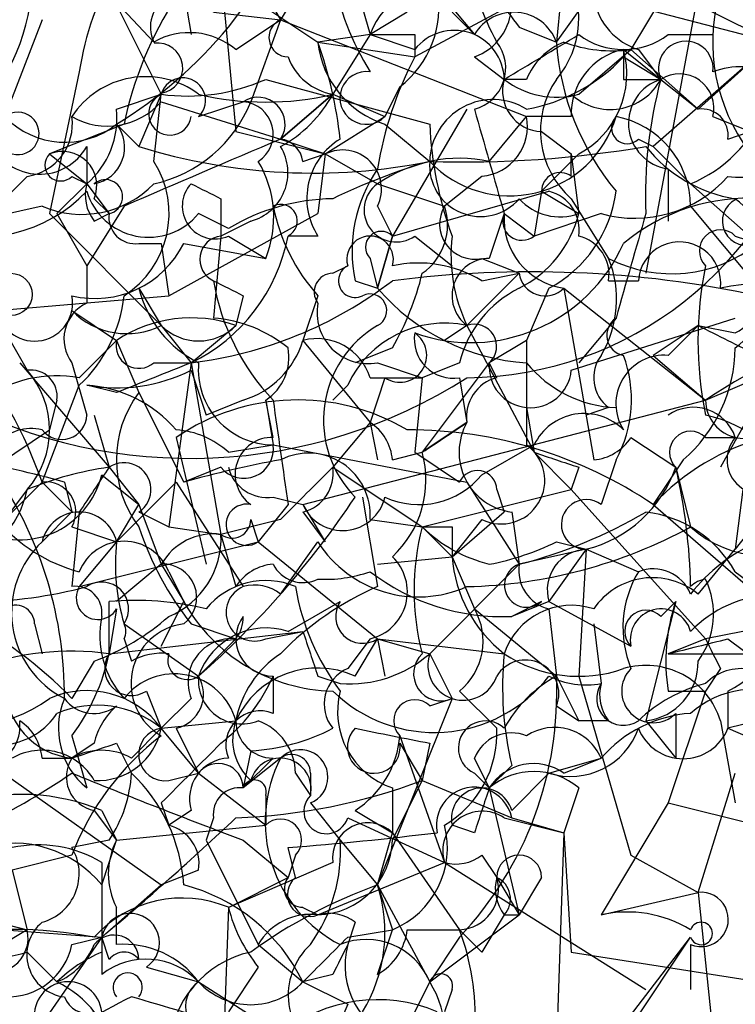
# Model space of a CAD drawing. Extents: x 4 to 1067, y 903 to 1812.
# Drawn here: x 95 to 104, y 1729 to 1740 of the extents above; entities that cross this region are included whole.
import ezdxf

# ---------------------------------------------------------------- set-up
doc = ezdxf.new("R2010")
doc.units = 0
doc.header["$MEASUREMENT"] = 0
doc.layers.add('MAIN', color=5, linetype='CONTINUOUS')

msp = doc.modelspace()

# ---------------------------------------------------------------- linework, layer by layer
at = {"layer": 'MAIN'}
for p, q in [((95.5887, 1741.4808), (96.9433, 1740.0414)), ((97.79, 1741.3114), (98.3827, 1740.2954)), ((97.79, 1740.2108), (98.552, 1741.2268)), ((103.2087, 1741.0574), (102.5313, 1737.4168)), ((101.6, 1740.8881), (101.5153, 1740.0414)), ((97.7053, 1740.8034), (97.8747, 1739.0254)), ((102.87, 1740.8034), (102.362, 1739.9568)), ((98.6367, 1740.7188), (98.3827, 1740.2954)), ((99.2293, 1740.7188), (99.3987, 1740.1261)), ((97.282, 1740.6341), (97.3667, 1740.1261)), ((100.1607, 1740.6341), (100.584, 1740.1261)), ((101.5153, 1740.0414), (101.9387, 1740.6341)), ((96.52, 1740.4648), (97.028, 1739.4488)), ((98.044, 1740.5494), (98.806, 1740.0414)), ((101.0073, 1740.4648), (99.9067, 1739.8721)), ((102.0233, 1740.5494), (103.9707, 1740.0414)), ((102.9547, 1740.5494), (103.9707, 1740.0414)), ((97.6207, 1740.3801), (98.3827, 1740.2954)), ((99.822, 1740.3801), (99.3987, 1740.1261)), ((100.33, 1740.3801), (100.584, 1740.1261)), ((95.6733, 1740.2954), (95.25, 1739.1948)), ((97.8747, 1739.9568), (98.3827, 1740.2954)), ((98.3827, 1740.2954), (98.044, 1739.3641)), ((98.3827, 1740.2954), (101.1767, 1739.1948)), ((99.3987, 1740.1261), (98.806, 1740.0414)), ((99.3987, 1740.1261), (98.9753, 1739.4488)), ((99.3987, 1740.1261), (99.9067, 1739.9568)), ((99.9067, 1740.1261), (99.9067, 1739.8721)), ((101.092, 1740.2108), (101.5153, 1740.0414)), ((102.7853, 1740.1261), (103.2933, 1740.1261)), ((98.806, 1740.0414), (99.9067, 1739.8721)), ((103.9707, 1740.0414), (102.616, 1738.8561)), ((103.9707, 1740.0414), (103.124, 1739.2794)), ((101.7693, 1739.4488), (102.362, 1739.9568)), ((102.2773, 1739.9568), (102.7007, 1739.6181)), ((102.362, 1739.9568), (103.124, 1739.2794)), ((102.4467, 1739.9568), (102.7007, 1739.6181)), ((100.584, 1739.8721), (100.9227, 1739.6181)), ((102.2773, 1739.8721), (102.7007, 1739.6181)), ((96.0967, 1739.7028), (95.758, 1738.0941)), ((98.2133, 1739.6181), (100.076, 1739.1101)), ((101.1767, 1739.6181), (100.9227, 1739.6181)), ((102.2773, 1739.6181), (102.7007, 1739.6181)), ((102.7007, 1739.6181), (103.124, 1739.2794)), ((96.52, 1739.2794), (97.028, 1739.4488)), ((97.028, 1739.4488), (96.774, 1738.8561)), ((96.9433, 1738.6868), (97.028, 1739.4488)), ((98.3827, 1738.9408), (98.9753, 1739.4488)), ((98.9753, 1739.4488), (98.3827, 1738.9408)), ((98.9753, 1739.4488), (99.568, 1739.1948)), ((99.7373, 1739.5334), (99.568, 1739.1948)), ((97.028, 1739.3641), (98.3827, 1738.9408)), ((97.4513, 1739.1948), (97.9593, 1739.3641)), ((100.4993, 1739.2794), (99.6527, 1737.8401)), ((96.6047, 1739.1101), (95.758, 1738.7714)), ((96.52, 1739.1101), (96.774, 1738.8561)), ((98.8907, 1738.7714), (99.568, 1739.1948)), ((99.568, 1739.1101), (100.076, 1738.6868)), ((100.7533, 1738.6868), (101.1767, 1739.1948)), ((101.6847, 1739.1948), (101.1767, 1739.1948)), ((103.2933, 1739.1948), (103.7167, 1739.0254)), ((97.8747, 1739.0254), (98.8907, 1738.7714)), ((101.346, 1739.0254), (101.6847, 1738.7714)), ((103.4627, 1738.9408), (103.7167, 1739.0254)), ((98.3827, 1738.9408), (98.8907, 1738.7714)), ((102.4467, 1738.9408), (102.616, 1738.8561)), ((95.758, 1738.7714), (96.1813, 1738.4328)), ((96.1813, 1738.8561), (96.1813, 1738.4328)), ((98.6367, 1738.6868), (98.8907, 1738.7714)), ((98.8907, 1738.7714), (98.806, 1738.0941)), ((98.8907, 1738.7714), (99.4833, 1738.4328)), ((101.7693, 1738.7714), (101.346, 1738.3481)), ((101.6847, 1738.5174), (101.6847, 1738.7714)), ((101.6847, 1738.7714), (101.7693, 1738.0941)), ((102.616, 1738.8561), (103.0393, 1738.4328)), ((102.7853, 1738.6021), (102.7853, 1738.0094)), ((95.504, 1738.5174), (95.1653, 1738.1788)), ((96.1813, 1738.4328), (95.8427, 1738.0941)), ((96.012, 1738.5174), (96.1813, 1738.4328)), ((96.1813, 1738.4328), (96.4353, 1738.0941)), ((99.4833, 1738.4328), (100.2453, 1738.1788)), ((100.6687, 1738.5174), (100.2453, 1738.1788)), ((103.0393, 1738.4328), (103.8013, 1737.7554)), ((99.6527, 1737.8401), (101.4307, 1738.3481)), ((101.346, 1738.3481), (101.2613, 1737.8401)), ((101.346, 1738.3481), (101.7693, 1738.0941)), ((96.266, 1738.2634), (96.4353, 1738.0941)), ((97.7053, 1738.2634), (97.7053, 1737.8401)), ((101.6847, 1738.2634), (102.108, 1737.5861)), ((95.6733, 1738.1788), (94.9113, 1738.0094)), ((95.758, 1738.0941), (97.028, 1736.8241)), ((95.8427, 1738.0941), (96.1813, 1737.5014)), ((96.6047, 1738.1788), (96.1813, 1737.5014)), ((96.266, 1738.0094), (96.4353, 1738.0941)), ((97.1127, 1737.1628), (98.806, 1738.0941)), ((97.79, 1737.9248), (97.4513, 1738.0941)), ((99.4833, 1738.1788), (99.6527, 1737.8401)), ((100.9227, 1738.0941), (100.7533, 1737.5861)), ((100.9227, 1738.0941), (101.2613, 1737.8401)), ((102.0233, 1738.0941), (101.2613, 1737.8401)), ((103.0393, 1738.1788), (103.886, 1737.1628)), ((98.044, 1738.0094), (97.7053, 1737.8401)), ((97.7053, 1737.8401), (97.6207, 1736.9088)), ((97.79, 1737.8401), (98.2133, 1737.5861)), ((98.806, 1737.8401), (98.4673, 1737.8401)), ((99.6527, 1737.8401), (99.4833, 1737.2474)), ((99.4833, 1737.2474), (99.6527, 1737.8401)), ((99.9067, 1737.8401), (100.33, 1737.5014)), ((103.5473, 1737.8401), (103.8013, 1737.7554)), ((96.774, 1737.7554), (97.028, 1737.7554)), ((97.028, 1737.7554), (97.1127, 1737.1628)), ((97.282, 1737.7554), (98.2133, 1737.5861)), ((99.3987, 1737.5861), (99.4833, 1737.2474)), ((100.6687, 1737.5861), (101.092, 1737.4168)), ((94.8267, 1737.5014), (95.504, 1736.3161)), ((96.1813, 1737.5014), (96.1813, 1737.0781)), ((98.9753, 1737.4168), (99.1447, 1737.5014)), ((99.2293, 1737.3321), (99.4833, 1737.2474)), ((101.092, 1737.4168), (100.4993, 1736.8241)), ((100.6687, 1737.3321), (101.092, 1737.4168)), ((102.108, 1737.3321), (102.4467, 1737.3321)), ((96.774, 1737.2474), (97.028, 1736.8241)), ((101.4307, 1737.2474), (101.1767, 1736.6548)), ((101.6, 1737.2474), (103.2087, 1735.9774)), ((101.6, 1737.2474), (101.9387, 1735.3001)), ((95.1653, 1736.9934), (97.1127, 1737.1628)), ((97.9593, 1737.1628), (97.8747, 1736.8241)), ((98.806, 1737.1628), (98.6367, 1736.6548)), ((96.012, 1736.9934), (96.52, 1736.6548)), ((101.6847, 1736.3161), (103.5473, 1736.9088)), ((102.1927, 1736.9088), (101.7693, 1736.4008)), ((97.028, 1736.8241), (97.3667, 1736.4008)), ((97.3667, 1736.4008), (97.8747, 1736.8241)), ((100.4993, 1736.8241), (100.2453, 1736.6548)), ((100.4993, 1736.8241), (101.2613, 1735.3848)), ((103.124, 1736.8241), (102.616, 1736.4854)), ((102.7853, 1736.4854), (103.124, 1736.8241)), ((103.124, 1736.8241), (103.5473, 1736.7394)), ((103.124, 1736.8241), (103.5473, 1736.7394)), ((96.0967, 1736.2314), (96.52, 1736.6548)), ((96.52, 1736.6548), (96.774, 1736.0621)), ((98.6367, 1736.6548), (99.3987, 1735.7234)), ((101.1767, 1736.6548), (100.7533, 1736.4008)), ((99.6527, 1736.5701), (99.2293, 1736.4008)), ((102.616, 1736.4854), (103.2087, 1735.9774)), ((95.4193, 1736.4008), (96.4353, 1735.2154)), ((96.012, 1736.4008), (96.1813, 1735.8081)), ((96.9433, 1736.4008), (97.3667, 1736.4008)), ((97.3667, 1736.4008), (97.1127, 1734.5381)), ((97.3667, 1736.4008), (97.7053, 1734.4534)), ((97.3667, 1736.3161), (97.536, 1735.8081)), ((99.4833, 1736.4008), (99.9913, 1736.2314)), ((100.4147, 1736.4008), (99.9913, 1736.2314)), ((100.7533, 1736.4008), (99.9913, 1735.3848)), ((100.838, 1736.2314), (100.7533, 1736.4008)), ((99.3987, 1736.2314), (99.9913, 1736.2314)), ((99.568, 1736.2314), (99.3987, 1735.7234)), ((99.9913, 1736.2314), (99.9067, 1735.3848)), ((100.4147, 1736.2314), (100.4993, 1735.7234)), ((103.2087, 1735.9774), (103.8013, 1736.2314)), ((95.6733, 1735.0461), (96.0967, 1736.1468)), ((96.52, 1736.0621), (96.1813, 1736.1468)), ((99.1447, 1736.1468), (98.9753, 1735.9774)), ((95.8427, 1735.9774), (95.758, 1735.6388)), ((96.774, 1736.0621), (97.282, 1735.0461)), ((97.9593, 1735.9774), (97.536, 1735.8081)), ((98.2133, 1735.9774), (98.298, 1735.4694)), ((98.298, 1735.5541), (98.2133, 1735.9774)), ((98.6367, 1734.7921), (103.2087, 1735.9774)), ((103.8013, 1735.9774), (103.378, 1735.2154)), ((101.1767, 1735.8928), (101.2613, 1735.3848)), ((102.108, 1735.8928), (101.854, 1735.8081)), ((96.266, 1735.8081), (96.4353, 1735.2154)), ((94.742, 1734.9614), (95.758, 1735.6388)), ((99.3987, 1735.7234), (98.9753, 1735.2154)), ((99.3987, 1735.7234), (99.4833, 1735.3001)), ((100.4993, 1735.7234), (99.9913, 1735.3848)), ((97.1973, 1735.5541), (97.536, 1734.1148)), ((102.362, 1735.5541), (102.87, 1735.2154)), ((103.2087, 1735.5541), (103.5473, 1735.5541)), ((97.79, 1735.3848), (98.298, 1735.4694)), ((98.298, 1735.4694), (100.4993, 1735.0461)), ((100.6687, 1735.1308), (101.2613, 1735.4694)), ((99.6527, 1735.3001), (99.9913, 1735.3848)), ((99.9067, 1735.3848), (100.4147, 1735.0461)), ((101.2613, 1735.3848), (101.6847, 1734.9614)), ((102.1927, 1735.3001), (102.0233, 1734.7921)), ((102.9547, 1735.3001), (102.616, 1734.7921)), ((96.4353, 1735.2154), (96.774, 1734.7921)), ((97.7053, 1735.2154), (97.282, 1735.0461)), ((98.9753, 1735.2154), (99.9913, 1734.5381)), ((101.7693, 1735.2154), (101.6847, 1734.9614)), ((102.87, 1735.2154), (103.0393, 1734.5381)), ((96.3507, 1735.1308), (96.774, 1734.7921)), ((95.6733, 1735.0461), (95.25, 1734.6228)), ((95.6733, 1735.0461), (96.012, 1734.7074)), ((95.9273, 1735.0461), (96.012, 1734.7074)), ((96.52, 1734.3688), (97.1973, 1735.0461)), ((97.1973, 1735.0461), (97.9593, 1733.8608)), ((100.4993, 1735.0461), (101.092, 1734.1148)), ((104.14, 1735.0461), (103.5473, 1734.2841)), ((95.504, 1734.9614), (95.25, 1734.6228)), ((98.298, 1734.8768), (98.6367, 1734.7921)), ((99.314, 1734.8768), (99.4833, 1733.8608)), ((99.9913, 1734.5381), (101.6847, 1734.9614)), ((100.838, 1734.9614), (100.9227, 1734.7074)), ((101.6847, 1734.9614), (103.2087, 1733.2681)), ((103.632, 1734.9614), (103.5473, 1734.2841)), ((96.52, 1734.3688), (96.774, 1734.7921)), ((96.774, 1734.7921), (97.028, 1734.1148)), ((98.4673, 1734.7921), (98.1287, 1734.3688)), ((98.6367, 1734.7921), (98.8907, 1734.3688)), ((102.616, 1734.7921), (104.5633, 1733.0988)), ((96.012, 1734.7074), (95.6733, 1734.3688)), ((96.0967, 1734.7074), (96.012, 1733.8608)), ((96.774, 1734.7074), (97.1127, 1734.5381)), ((98.6367, 1734.7074), (98.8907, 1734.3688)), ((100.33, 1734.1994), (100.9227, 1734.7074)), ((101.0073, 1734.7074), (101.092, 1734.1148)), ((96.012, 1734.5381), (96.52, 1734.3688)), ((97.1127, 1734.5381), (97.7053, 1734.4534)), ((98.3827, 1734.6228), (97.7053, 1734.4534)), ((98.044, 1734.6228), (98.1287, 1734.3688)), ((99.3987, 1734.6228), (99.9913, 1734.5381)), ((99.9913, 1734.5381), (100.33, 1734.1994)), ((100.6687, 1734.6228), (100.33, 1734.1994)), ((100.33, 1734.5381), (100.33, 1734.1994)), ((97.7053, 1734.4534), (97.8747, 1733.8608)), ((96.52, 1734.3688), (96.0967, 1733.8608)), ((96.0967, 1733.8608), (98.1287, 1734.3688)), ((98.1287, 1734.3688), (99.4833, 1733.2681)), ((98.3827, 1733.7761), (98.806, 1734.3688)), ((101.5153, 1734.3688), (101.854, 1734.2841)), ((99.4833, 1734.1148), (100.33, 1734.1994)), ((100.33, 1734.1994), (100.584, 1733.6068)), ((101.854, 1734.2841), (101.092, 1734.1148)), ((101.854, 1734.2841), (101.4307, 1733.6914)), ((101.854, 1734.2841), (101.7693, 1732.8448)), ((101.854, 1734.2841), (102.4467, 1734.0301)), ((101.854, 1734.2841), (102.4467, 1734.0301)), ((103.124, 1733.7761), (103.5473, 1734.2841)), ((97.028, 1734.1148), (96.52, 1733.6914)), ((97.028, 1734.1148), (97.282, 1733.6914)), ((101.092, 1734.1148), (100.076, 1733.0988)), ((97.1127, 1734.0301), (97.282, 1733.6914)), ((103.5473, 1734.0301), (103.886, 1733.7761)), ((96.4353, 1733.0988), (96.4353, 1733.6914)), ((97.028, 1733.1834), (97.282, 1733.6914)), ((98.4673, 1733.3528), (99.06, 1733.6914)), ((101.4307, 1733.6914), (101.0073, 1733.5221)), ((101.346, 1733.6914), (101.0073, 1733.5221)), ((101.4307, 1733.6914), (102.362, 1733.1834)), ((102.87, 1733.6914), (102.5313, 1732.3368)), ((102.7007, 1733.5221), (102.87, 1733.6914)), ((96.52, 1733.6068), (96.4353, 1733.0988)), ((100.584, 1733.6068), (101.5153, 1732.8448)), ((101.4307, 1733.6068), (101.5153, 1732.8448)), ((95.5887, 1733.4374), (95.6733, 1733.0988)), ((96.6047, 1733.4374), (97.4513, 1732.8448)), ((97.3667, 1733.4374), (97.8747, 1733.2681)), ((101.9387, 1733.4374), (102.0233, 1732.7601)), ((96.4353, 1733.0988), (98.6367, 1733.3528)), ((98.2133, 1733.2681), (98.6367, 1733.3528)), ((103.632, 1733.3528), (103.2087, 1733.2681)), ((96.6047, 1733.2681), (96.6893, 1733.0141)), ((97.8747, 1733.2681), (97.4513, 1732.8448)), ((99.3987, 1733.2681), (99.1447, 1732.9294)), ((99.2293, 1732.8448), (99.4833, 1733.2681)), ((99.4833, 1733.2681), (99.568, 1732.8448)), ((99.4833, 1733.2681), (100.076, 1733.0988)), ((99.4833, 1733.2681), (100.9227, 1733.0988)), ((103.2087, 1733.2681), (102.7853, 1733.0988)), ((103.4627, 1733.2681), (103.8013, 1733.0141)), ((100.076, 1733.0988), (100.33, 1732.5908)), ((102.7853, 1733.0988), (104.5633, 1733.0988)), ((96.266, 1733.0141), (96.012, 1732.5908)), ((98.298, 1732.8448), (98.298, 1732.4214)), ((98.806, 1732.8448), (99.06, 1732.7601)), ((101.5153, 1732.8448), (101.7693, 1732.3368)), ((101.7693, 1732.8448), (102.362, 1730.8128)), ((103.378, 1732.9294), (103.2087, 1732.6754)), ((105.4947, 1732.7601), (103.4627, 1732.2521)), ((96.8587, 1732.6754), (97.028, 1732.2521)), ((100.4147, 1732.6754), (100.838, 1732.2521)), ((102.7853, 1732.6754), (103.2087, 1732.6754)), ((103.2087, 1732.6754), (102.7853, 1731.4054)), ((103.4627, 1732.6754), (103.4627, 1732.2521)), ((97.3667, 1732.5908), (97.028, 1732.2521)), ((100.33, 1732.5908), (99.4833, 1730.4741)), ((100.076, 1732.5061), (100.33, 1732.5908)), ((101.5153, 1732.5061), (101.7693, 1732.3368)), ((102.87, 1732.4214), (102.87, 1731.9134)), ((97.028, 1732.2521), (97.8747, 1732.3368)), ((102.108, 1732.3368), (101.7693, 1732.3368)), ((102.5313, 1732.3368), (102.87, 1731.9134)), ((103.378, 1732.3368), (103.5473, 1731.4054)), ((96.6893, 1731.9134), (97.028, 1732.2521)), ((97.4513, 1731.7441), (97.028, 1732.2521)), ((97.1973, 1732.2521), (97.4513, 1731.7441)), ((103.4627, 1732.2521), (104.0553, 1731.9981)), ((96.012, 1732.1674), (96.1813, 1731.5748)), ((96.266, 1732.0828), (96.012, 1731.9134)), ((96.52, 1732.0828), (96.6893, 1731.7441)), ((99.7373, 1732.1674), (100.2453, 1730.7281)), ((99.7373, 1732.0828), (99.9913, 1731.6594)), ((100.076, 1732.0828), (99.9913, 1731.6594)), ((98.044, 1731.9981), (97.9593, 1731.5748)), ((94.996, 1731.9134), (97.028, 1730.4741)), ((95.6733, 1731.9134), (96.012, 1731.9134)), ((98.298, 1731.9134), (97.9593, 1731.5748)), ((98.3827, 1731.9134), (97.9593, 1731.5748)), ((100.7533, 1731.5748), (100.584, 1731.9134)), ((101.4307, 1731.7441), (102.0233, 1731.9134)), ((101.6, 1731.7441), (102.0233, 1731.9134)), ((97.1127, 1731.6594), (97.4513, 1731.7441)), ((97.4513, 1731.7441), (98.2133, 1731.1514)), ((98.552, 1731.7441), (98.7213, 1731.4901)), ((98.7213, 1731.7441), (98.7213, 1731.4901)), ((100.584, 1731.7441), (100.7533, 1731.5748)), ((101.0073, 1731.8288), (100.7533, 1731.5748)), ((101.0073, 1731.3208), (101.4307, 1731.7441)), ((103.124, 1730.3894), (103.5473, 1731.7441)), ((99.6527, 1730.9821), (99.9913, 1731.6594)), ((99.9913, 1731.6594), (101.0073, 1731.2361)), ((99.6527, 1731.5748), (99.6527, 1731.0668)), ((100.7533, 1731.5748), (101.092, 1730.1354)), ((101.7693, 1731.5748), (101.6, 1731.0668)), ((97.028, 1731.4054), (97.1127, 1731.1514)), ((98.2133, 1731.4901), (98.2133, 1731.1514)), ((98.7213, 1731.4054), (99.06, 1730.9821)), ((102.7853, 1731.4054), (102.0233, 1730.1354)), ((102.7853, 1731.4054), (104.14, 1731.0668)), ((96.266, 1731.3208), (96.52, 1730.9821)), ((96.3507, 1731.3208), (96.52, 1730.9821)), ((97.3667, 1731.3208), (97.1127, 1731.1514)), ((99.2293, 1731.3208), (99.6527, 1731.0668)), ((97.6207, 1731.2361), (97.536, 1730.9821)), ((99.1447, 1731.2361), (100.2453, 1730.7281)), ((100.9227, 1731.2361), (101.6, 1731.0668)), ((101.0073, 1731.2361), (101.6, 1731.0668)), ((96.52, 1730.9821), (98.2133, 1731.1514)), ((99.4833, 1730.4741), (99.6527, 1731.0668)), ((99.6527, 1731.0668), (100.4147, 1729.9661)), ((100.584, 1731.0668), (100.33, 1731.1514)), ((101.6, 1731.0668), (101.4307, 1726.0714)), ((101.6, 1731.0668), (101.6847, 1729.7121)), ((96.4353, 1730.9821), (96.012, 1730.8974)), ((96.3507, 1730.4741), (96.52, 1730.9821)), ((97.536, 1730.9821), (98.1287, 1729.7968)), ((97.9593, 1730.9821), (98.4673, 1730.5588)), ((99.06, 1730.9821), (99.4833, 1730.4741)), ((98.552, 1730.5588), (98.4673, 1730.8974)), ((96.012, 1730.8128), (95.3347, 1730.6434)), ((96.3507, 1730.7281), (96.3507, 1729.8814)), ((98.9753, 1730.7281), (97.79, 1730.2201)), ((98.552, 1730.8128), (98.4673, 1730.5588)), ((98.806, 1730.1354), (100.2453, 1730.7281)), ((100.2453, 1730.7281), (102.5313, 1729.2888)), ((100.6687, 1730.8128), (100.838, 1730.5588)), ((100.6687, 1730.8128), (100.838, 1730.5588)), ((102.362, 1730.8128), (103.124, 1730.3894)), ((102.362, 1730.8128), (103.124, 1730.3894)), ((95.3347, 1730.6434), (95.504, 1729.9661)), ((97.4513, 1730.6434), (97.028, 1730.4741)), ((97.79, 1730.2201), (98.4673, 1730.5588)), ((100.838, 1730.5588), (101.092, 1730.1354)), ((101.346, 1730.5588), (101.092, 1730.1354)), ((97.028, 1730.4741), (96.3507, 1729.8814)), ((99.4833, 1730.4741), (100.076, 1729.3734)), ((99.4833, 1730.4741), (99.6527, 1729.9661)), ((102.0233, 1730.1354), (103.124, 1730.3894)), ((103.124, 1730.3894), (103.2933, 1728.7808)), ((96.52, 1729.7968), (96.52, 1730.2201)), ((97.79, 1730.2201), (97.7053, 1727.8494)), ((98.6367, 1730.2201), (98.806, 1730.1354)), ((94.8267, 1730.1354), (95.504, 1729.9661)), ((99.2293, 1730.0508), (99.1447, 1729.7968)), ((100.076, 1729.3734), (101.092, 1730.1354)), ((100.9227, 1730.1354), (100.6687, 1729.7121)), ((100.9227, 1730.1354), (101.092, 1730.1354)), ((95.504, 1729.9661), (94.234, 1729.2041)), ((95.25, 1729.9661), (96.3507, 1729.8814)), ((99.1447, 1729.8814), (99.6527, 1729.9661)), ((99.4833, 1729.4581), (99.6527, 1729.9661)), ((99.822, 1729.9661), (100.4147, 1729.9661)), ((100.4147, 1729.9661), (100.6687, 1729.7121)), ((100.4147, 1729.9661), (100.6687, 1729.7121)), ((96.3507, 1729.8814), (95.5887, 1728.7808)), ((96.012, 1729.7968), (96.3507, 1729.8814)), ((96.3507, 1729.8814), (96.3507, 1729.4581)), ((96.4353, 1729.6274), (96.3507, 1729.8814)), ((100.4147, 1729.8814), (100.076, 1729.3734)), ((102.1927, 1728.7808), (103.0393, 1729.8814)), ((102.362, 1728.8654), (103.0393, 1729.8814)), ((95.504, 1729.7121), (95.8427, 1729.3734)), ((96.3507, 1729.7121), (96.3507, 1729.4581)), ((98.1287, 1729.7968), (98.6367, 1729.3734)), ((101.6847, 1729.7121), (104.902, 1729.2041)), ((103.0393, 1729.7968), (103.0393, 1729.2888)), ((96.8587, 1729.5428), (97.4513, 1729.3734)), ((98.1287, 1729.5428), (97.79, 1729.0348)), ((98.9753, 1729.4581), (98.6367, 1729.3734)), ((97.4513, 1729.3734), (98.3827, 1728.7808)), ((98.6367, 1729.3734), (99.1447, 1729.1194)), ((98.6367, 1729.3734), (99.1447, 1729.1194)), ((100.076, 1729.3734), (99.7373, 1728.6961)), ((100.33, 1729.2888), (100.2453, 1729.0348)), ((99.1447, 1729.1194), (98.8907, 1728.5268))]:
    msp.add_line(p, q, dxfattribs=at)
msp.add_circle((95.3205, 1737.1769), 0.2403, dxfattribs=at)
for centre, radius, start, end in [((99.2712, 1739.2373), 3.2085, 126.41167, 171.65776), ((105.3438, 1740.036), 2.0525, 135.25661, 239.73191), ((93.4291, 1740.7612), 2.1265, 324.73294, 12.64746), ((102.6692, 1740.6617), 0.7392, 130.13804, 252.48182), ((103.7278, 1741.6196), 3.2927, 191.3287, 208.64018), ((270.1469, 1867.5372), 211.6402, 216.756611, 216.985816), ((100.6998, 1740.3103), 1.0697, 319.67526, 32.69468), ((102.1237, 1741.3829), 3.2013, 190.42923, 211.65593), ((100.1677, 1739.8581), 0.8144, 72.34378, 160.78632), ((97.282, 1740.2107), 0.3787, 26.57182, 206.55828), ((99.0521, 1740.4288), 1.1274, 307.42483, 10.49166), ((100.7381, 1738.2499), 4.222, 146.99912, 168.244), ((100.3647, 1740.4763), 0.6427, 289.94884, 358.97474), ((101.0296, 1739.8633), 0.5173, 20.13734, 149.46932), ((98.472, 1740.0931), 0.2211, 113.8178, 268.78168), ((93.8512, 1743.4724), 5.1139, 301.45777, 320.37288), ((97.3479, 1739.3266), 0.8214, 50.1069, 119.51127), ((99.6527, 1867.1259), 127.0001, 269.885408, 270.114592), ((100.3542, 1739.6059), 0.5687, 1.22938, 141.8988), ((-25.6539, 1951.522), 246.8297, 300.851148, 301.080331), ((102.2773, 1740.8036), 0.8468, 233.13687, 306.86313), ((96.9856, 1739.7451), 0.2862, 278.13577, 98.11594), ((99.9011, 1740.16), 1.1015, 186.18108, 252.39742), ((94.0955, 1738.3747), 4.9967, 6.50532, 19.48513), ((100.4569, 1739.7451), 0.4827, 285.26553, 37.86457), ((101.8961, 1739.322), 0.778, 112.37172, 157.62828), ((104.4639, 1740.2388), 2.9552, 183.83007, 219.77628), ((102.1502, 1741.5232), 1.5807, 249.62978, 277.70052), ((102.9854, 1739.7413), 0.3102, 352.87269, 203.39988), ((102.4256, 1739.23), 0.7418, 101.53261, 182.72006), ((101.2824, 1739.6816), 1.0323, 298.14399, 15.46201), ((186.9272, 1739.7874), 84.6501, 179.885341, 180.114592), ((99.0917, 1740.105), 0.6664, 200.45542, 259.94122), ((103.6298, 1737.9253), 4.2014, 152.39504, 170.72982), ((100.8203, 1741.2594), 2.0118, 280.20397, 316.40376), ((99.3564, 1739.4065), 0.2993, 81.87531, 314.98646), ((102.9124, 1739.288), 0.3922, 346.2508, 122.6729), ((103.5947, 1738.9442), 0.8163, 11.72563, 111.66846), ((96.8508, 1738.6469), 1.0019, 53.17242, 146.84763), ((97.2743, 1739.3795), 0.2559, 313.78045, 164.2853), ((97.3245, 1741.6066), 2.1781, 262.17607, 294.08321), ((101.3648, 1739.4863), 0.4613, 163.39949, 267.66421), ((101.5153, 1740.3798), 0.9651, 232.11721, 285.26033), ((102.3582, 1739.0356), 1.0246, 145.35295, 228.9056), ((102.1269, 1739.9286), 0.6525, 227.33528, 331.58088), ((102.8564, 1739.1195), 0.5223, 107.34225, 262.17554), ((107.5665, 1738.3058), 5.0397, 164.90652, 182.40753), ((95.6461, 1739.154), 0.6125, 141.72298, 330.89906), ((97.1266, 1739.2274), 0.2423, 114.00569, 352.26785), ((98.2133, 1742.6663), 3.3065, 256.67613, 283.32387), ((97.6628, 1740.1685), 1.4969, 298.7464, 331.26215), ((96.4158, 1739.9047), 0.8167, 240.36824, 318.55406), ((96.6143, 1739.9377), 1.5405, 282.33193, 338.13919), ((98.1287, 1739.1101), 0.3053, 326.31514, 123.70048), ((97.9311, 1738.9972), 0.368, 302.48075, 85.60488), ((100.7956, 1738.6686), 0.7198, 58.03848, 178.55119), ((95.3981, 1739.0043), 0.2413, 254.77195, 127.86249), ((95.5345, 1739.1826), 0.9902, 310.78204, 5.60984), ((100.462, 1740.2914), 4.0601, 270.52637, 345.56673), ((397.0946, 1823.3663), 308.2031, 195.832709, 196.06188), ((102.4469, 1739.872), 1.5564, 292.37293, 337.61886), ((103.1664, 1738.9831), 0.2993, 351.87531, 98.14364), ((103.5916, 1739.3099), 0.803, 260.76175, 357.82318), ((95.9316, 1739.8507), 0.9459, 223.8992, 308.46682), ((95.4193, 1739.1101), 0.5987, 278.13281, 8.13281), ((96.1898, 1738.8477), 0.4218, 280.40689, 38.47311), ((100.9873, 1739.5535), 1.2576, 223.56307, 343.42818), ((104.293, 1739.2931), 4.221, 182.48484, 200.13503), ((100.6148, 1739.087), 0.5721, 275.40568, 10.86019), ((102.3197, 1739.0678), 0.1796, 135, 315), ((102.0041, 1738.1769), 1.0352, 0.10516, 79.50308), ((287.9858, 1294.0783), 483.5824, 113.083997, 113.31319), ((98.3402, 1738.6443), 0.2995, 8.15715, 81.84285), ((99.4684, 1738.2669), 0.788, 121.2169, 212.79464), ((95.885, 1738.6444), 0.1796, 135, 315), ((95.9062, 1738.4116), 0.3891, 337.61346, 112.38654), ((98.755, 1745.2086), 6.6542, 252.68013, 281.45043), ((97.8958, 1738.5598), 0.57, 285.06998, 31.32235), ((99.0855, 1738.3736), 0.4429, 333.90932, 116.09068), ((100.4575, 1751.0435), 12.3626, 268.23162, 279.65692), ((103.7967, 1739.8581), 1.6141, 218.37375, 261.11134), ((96.012, 1738.0941), 1.1039, 302.47358, 32.47358), ((97.0701, 1738.0518), 1.2344, 337.83572, 30.95739), ((102.0673, 1731.8676), 7.104, 106.27853, 115.80109), ((100.4148, 1737.0775), 1.6445, 78.12157, 124.50081), ((100.6529, 1738.6404), 0.5788, 175.40161, 319.35146), ((100.8383, 1737.6707), 1.6442, 145.49614, 191.88399), ((101.5577, 1738.3481), 0.2117, 53.12469, 180), ((96.1249, 1739.2228), 1.1375, 246.60828, 316.01158), ((96.6473, 1738.3058), 0.483, 164.75529, 217.85938), ((96.393, 1738.2846), 0.1952, 282.51925, 130.59493), ((97.6376, 1738.1788), 0.3714, 136.84409, 294.22564), ((139.886, 1822.9979), 94.6528, 243.306768, 243.535951), ((99.6951, 1738.1365), 0.3642, 125.55779, 305.52305), ((102.4043, 1739.4576), 1.4157, 254.38815, 318.38461), ((94.9652, 1739.5103), 1.6821, 250.48571, 316.29829), ((96.884, 1738.5598), 0.734, 196.7658, 320.61722), ((100.7485, 1738.5338), 1.4561, 297.93777, 352.67292), ((101.3207, 1737.9079), 0.4537, 351.40554, 75.96988), ((99.0114, 1735.8929), 2.3708, 90.87248, 121.01059), ((101.5576, 1738.6866), 0.6292, 222.26879, 289.66179), ((103.7097, 1736.0209), 2.2495, 44.09222, 129.55087), ((103.6744, 1738.0095), 0.2749, 116.57437, 296.54642), ((102.9125, 1737.4168), 1.0582, 306.86015, 53.1366), ((96.7317, 1738.0518), 0.2994, 171.87802, 278.12198), ((98.3826, 1738.0095), 0.1893, 296.56505, 116.55151), ((100.4155, 1738.6026), 2.1595, 191.31774, 221.81465), ((99.6104, 1737.9671), 0.6693, 304.68974, 18.44036), ((100.5859, 1737.9745), 0.3972, 149.04367, 282.0343), ((101.1237, 1738.0094), 0.2181, 157.14978, 309.10278), ((101.7128, 1738.0319), 0.7925, 175.49872, 261.81776), ((100.513, 1738.4048), 1.2941, 296.57693, 346.10872), ((398.6636, 1652.8581), 308.155, 163.942551, 164.171752), ((99.5257, 1737.7131), 0.1796, 45, 225), ((103.378, 1737.6707), 0.2394, 45.01692, 225), ((96.478, 1738.2208), 2.0254, 296.0261, 349.16608), ((97.7323, 1737.5746), 0.2669, 95.80673, 245.28782), ((99.3987, 1737.5755), 0.2646, 343.73633, 196.26367), ((102.1924, 1737.6283), 1.8744, 173.51196, 205.4071), ((101.6594, 1737.3999), 0.4537, 351.40554, 75.98213), ((102.9138, 1737.3056), 0.4679, 352.85372, 176.75292), ((96.2765, 1738.2531), 1.1219, 256.36383, 333.66562), ((100.5416, 1738.5316), 1.9013, 250.49294, 335.90595), ((102.8248, 1738.9692), 1.5578, 242.60428, 308.81662), ((99.9491, 1736.147), 1.3865, 58.73362, 102.34413), ((100.7533, 1737.1628), 0.4233, 90, 233.13281), ((100.9652, 1737.1204), 1.234, 329.03067, 22.17128), ((99.2293, 1737.3321), 0.1893, 116.55151, 296.57859), ((101.2308, 1725.0874), 12.346, 77.98278, 97.34381), ((107.3579, 1736.6547), 4.2347, 168.46638, 191.53229), ((96.81, 1741.0385), 4.671, 276.84492, 307.48715), ((140.11, 1821.8873), 94.6305, 243.320303, 243.549513), ((100.1605, 1737.7552), 2.5748, 189.45793, 223.66712), ((98.9753, 1737.2051), 0.2116, 90, 216.87531), ((96.8603, 1738.1778), 3.2222, 330.06919, 346.33897), ((101.3883, 1737.4591), 0.2993, 188.12469, 315), ((103.3417, 1737.1507), 0.4598, 296.55948, 35.35951), ((98.0298, 1737.5579), 1.2936, 193.888, 243.43693), ((101.3339, 1738.8322), 2.4365, 220.57579, 266.30074), ((101.6705, 1736.0903), 1.2937, 116.56307, 166.112), ((107.4413, 1729.6041), 7.6507, 92.53207, 123.58871), ((103.8264, 1735.1851), 2.1105, 50.95012, 102.26673), ((95.5886, 1737.0782), 0.4317, 191.32815, 11.29952), ((94.9961, 1737.3321), 1.6175, 312.87798, 353.99192), ((99.3986, 1736.9935), 0.1893, 296.56505, 116.55151), ((96.3719, 1736.6706), 0.4499, 115.06691, 216.85716), ((96.6364, 1737.6075), 0.8758, 224.52351, 296.5592), ((99.3774, 1736.9722), 0.5811, 169.50026, 280.49974), ((97.3667, 1735.3844), 1.5267, 70.56455, 123.68278), ((97.5026, 1735.3863), 1.5271, 50.82279, 85.56446), ((102.3197, 1736.714), 0.2325, 123.10237, 259.49237), ((97.4514, 1737.2473), 0.5986, 224.98646, 315.00677), ((100.1144, 1735.7516), 1.2444, 120.47418, 224.66467), ((100.2454, 1735.6387), 1.2123, 77.91052, 155.22123), ((100.584, 1736.5871), 0.2517, 312.26297, 109.66607), ((188.1326, 1905.9695), 189.3056, 243.316946, 243.546143), ((96.7739, 1736.5983), 0.2601, 167.45447, 310.6204), ((97.6631, 1736.951), 1.0177, 286.92142, 343.07858), ((98.796, 1736.0441), 0.6311, 17.26358, 104.61973), ((99.7373, 1736.4854), 0.3053, 236.31514, 56.29952), ((100.3442, 1736.6689), 0.4431, 170.84589, 279.15411), ((397.5265, 1736.0621), 296.3504, 179.885409, 180.114592), ((90.8022, 1733.3373), 5.1621, 19.33106, 38.77421), ((97.8961, 1736.4641), 0.581, 303.09374, 10.51303), ((101.84, 1736.5935), 1.7075, 310.75598, 359.21476), ((102.3619, 1736.2314), 0.4233, 143.12469, 233.13552), ((102.743, 1735.9351), 0.552, 85.60448, 212.46642), ((100.9393, 1735.9852), 1.4284, 331.33928, 20.49783), ((95.5463, 1736.0197), 0.2994, 351.87802, 98.12198), ((94.7278, 1735.6388), 1.0302, 318.88837, 41.10744), ((96.5199, 1738.0103), 1.894, 259.70165, 296.55693), ((181.6062, 1524.5868), 227.9506, 111.687966, 111.917182), ((98.3016, 1736.3232), 0.8538, 174.78552, 269.75842), ((101.219, 1736.3585), 0.4676, 174.81001, 354.79781), ((102.2487, 1737.2747), 1.3831, 219.1871, 267.67942), ((97.3585, 1741.1606), 5.8448, 242.47394, 302.50457), ((95.8426, 1734.8206), 1.4335, 79.78989, 126.1984), ((100.9481, 1735.7911), 0.4539, 104.03931, 188.5782), ((96.0825, 1734.6793), 1.4708, 40.71833, 86.14835), ((97.7756, 1735.3001), 1.2585, 142.73675, 217.26325), ((98.5762, 1733.5341), 2.4458, 59.37814, 124.31837), ((394.7284, 1777.7127), 299.354, 188.014163, 188.24333), ((103.6501, 1735.9834), 0.4414, 180.77878, 336.60544), ((103.0701, 1735.3926), 0.5037, 18.69749, 124.42827), ((95.8971, 1735.8141), 0.2843, 218.0712, 358.79056), ((101.8295, 1735.1931), 0.6318, 44.86534, 154.06762), ((102.8795, 1734.303), 1.5407, 21.86633, 77.66239), ((95.5464, 1735.173), 0.4828, 74.76049, 142.12606), ((97.138, 1734.6819), 0.9587, 47.15144, 86.45386), ((99.1018, 1735.2574), 0.5525, 4.43211, 57.49779), ((99.8389, 1730.6615), 4.9773, 56.08613, 90.19454), ((15.5953, 1862.554), 152.626, 303.570291, 303.799474), ((101.0921, 1735.3848), 0.6827, 150.26553, 262.86457), ((98.2864, 1735.1346), 0.4196, 88.41606, 234.71154), ((101.8964, 1735.8503), 0.5518, 274.39632, 327.53677), ((104.5932, 1732.9362), 2.7118, 105.11706, 136.81254), ((103.0394, 1735.3847), 0.2395, 45.01692, 224.98308), ((103.8437, 1735.3002), 0.3903, 139.41622, 319.38438), ((97.967, 1735.4233), 0.3342, 218.46437, 7.92886), ((100.8885, 1735.0666), 0.4953, 243.65225, 54.4166), ((92.71, 1723.6167), 11.8736, 74.27844, 79.73102), ((100.4974, 1723.6244), 11.8657, 100.26611, 105.7228), ((98.6988, 1734.6736), 0.7017, 355.84865, 116.77319), ((98.8414, 1735.0722), 1.1916, 312.9086, 15.20831), ((143.8653, 1862.2999), 133.8751, 251.443666, 251.672849), ((96.9858, 1731.3625), 3.892, 98.13135, 112.37877), ((223.2659, 1650.3115), 152.6259, 146.200557, 146.42974), ((96.6047, 1734.9614), 0.3053, 303.68486, 123.70048), ((98.2302, 1735.3254), 0.4537, 194.03012, 278.59446), ((246.8289, 1586.7692), 209.516, 134.885409, 135.114591), ((98.5265, 1735.1477), 0.4539, 284.05155, 8.5782), ((101.5023, 1735.6876), 1.4469, 284.06794, 340.95271), ((96.6274, 1733.7473), 6.4129, 1.01411, 13.23402), ((95.4198, 1735.3474), 0.9558, 237.858, 346.90159), ((91.4195, 1732.6228), 4.5079, 359.59328, 33.80428), ((99.9551, 1735.7111), 0.9197, 245.10956, 320.88197), ((100.617, 1734.9568), 0.2211, 1.19241, 156.1822), ((95.7156, 1734.7074), 0.3413, 330.26553, 97.11877), ((94.4457, 1735.1731), 1.0793, 281.30681, 348.68799), ((90.6254, 1740.6114), 10.3399, 311.31155, 326.31608), ((99.0882, 1734.9896), 0.4928, 203.62605, 346.77013), ((97.9972, 1734.5626), 0.2342, 78.47418, 304.15825), ((101.854, 1734.5663), 0.2822, 53.13822, 270), ((96.0966, 1734.2734), 0.4339, 12.69777, 167.29933), ((99.7359, 1739.4527), 5.5075, 284.2545, 300.50183), ((102.3623, 1733.3532), 1.3647, 29.73603, 82.88644), ((96.5434, 1735.7602), 1.7869, 219.53419, 255.5228), ((100.1274, 1735.6339), 3.5279, 198.09599, 218.50686), ((97.8323, 1734.6227), 0.2116, 233.12469, 0.02706), ((102.7445, 1733.8184), 2.8457, 165.35041, 194.64764), ((100.1607, 1819.1879), 84.65, 269.885341, 270.114592), ((101.1577, 1735.7402), 1.675, 225.86354, 256.02847), ((100.3679, 1739.4551), 5.5958, 271.34553, 298.51518), ((103.8958, 1735.4858), 1.2774, 227.89377, 306.07684), ((97.6207, 1733.7759), 0.6828, 82.88227, 150.23951), ((96.7537, 1734.4047), 0.9528, 292.13417, 2.92967), ((96.426, 1733.5692), 1.0981, 133.26944, 242.99162), ((96.6047, 1733.8291), 0.5463, 21.58718, 158.41282), ((98.889, 1734.1147), 2.3826, 173.87784, 196.51521), ((99.9479, 1735.0989), 1.3554, 212.59375, 294.00627), ((100.2052, 1737.029), 2.9653, 280.6517, 296.21941), ((104.6076, 1732.546), 1.9932, 113.86179, 141.89105), ((99.274, 1733.8024), 0.5487, 283.13707, 46.35145), ((101.8707, 1734.3192), 1.5454, 184.44619, 232.16014), ((101.8728, 1733.8232), 0.4613, 92.33579, 196.60051), ((97.0507, 1733.737), 0.3785, 307.6692, 93.43847), ((98.3407, 1733.5639), 0.5525, 94.43211, 147.49779), ((98.6367, 1734.2841), 0.3787, 206.55828, 296.55828), ((101.1767, 1733.8777), 0.2518, 109.65842, 312.26297), ((101.5406, 1734.047), 0.4537, 171.40554, 255.98213), ((98.8906, 1735.4695), 1.5264, 266.82288, 289.44274), ((100.9016, 1735.9881), 2.4683, 232.49128, 272.45436), ((102.6083, 1733.1526), 0.8091, 50.40568, 145.85035), ((103.5047, 1733.3951), 1.2339, 149.02828, 202.17303), ((102.616, 1733.6067), 0.456, 21.81074, 111.79441), ((94.9105, 1738.5427), 4.8513, 270.00945, 285.18582), ((96.0543, 1733.5644), 0.2994, 351.87802, 98.12198), ((96.3083, 1733.7337), 0.2468, 149.00838, 329.06013), ((96.3506, 1733.6067), 0.3053, 326.32555, 123.67445), ((98.2134, 1733.0563), 0.8729, 67.17462, 140.90041), ((98.0863, 1733.5645), 0.3224, 113.20092, 293.19392), ((98.0863, 1733.3948), 0.483, 52.14062, 105.24471), ((100.8382, 1730.728), 3.4132, 113.38793, 136.00542), ((101.2202, 1734.3027), 2.7045, 189.40381, 216.99108), ((103.2511, 1733.6486), 0.2998, 98.1301, 134.94595), ((102.3991, 1733.5495), 0.9012, 323.55099, 26.05895), ((104.0588, 1732.346), 1.4328, 93.5252, 135.3591), ((103.1239, 1733.4374), 0.834, 293.97086, 23.96179), ((95.377, 1733.4375), 0.2116, 359.97294, 126.87531), ((96.7316, 1730.3437), 3.3608, 76.15189, 95.05798), ((99.0179, 1734.6655), 1.9905, 209.29895, 268.77372), ((99.3139, 1733.522), 0.3052, 146.28911, 303.71089), ((101.6847, 1732.8447), 0.8033, 71.56731, 161.55828), ((104.8593, 1733.014), 2.1015, 161.19517, 189.27227), ((92.6515, 1729.3398), 4.6757, 44.05115, 63.44207), ((95.2922, 1735.5968), 2.7602, 290.65881, 311.26618), ((97.4084, 1733.3103), 1.0787, 168.67653, 221.836), ((97.536, 1733.522), 0.4233, 323.14364, 0.01354), ((98.2981, 1733.2682), 0.4234, 143.15176, 269.98647), ((99.9526, 1733.2405), 0.73, 309.27394, 30.11971), ((102.5314, 1733.3527), 0.2395, 45.01692, 224.98308), ((102.7033, 1733.2575), 0.3493, 15.83498, 192.24944), ((96.4356, 1733.3528), 0.1891, 333.3943, 26.5786), ((97.3666, 1732.7601), 0.6826, 97.11981, 240.26137), ((98.2205, 1732.5764), 0.8147, 72.36572, 160.76439), ((225.7287, 1775.4263), 133.8752, 198.317001, 198.54617), ((97.8263, 1732.7753), 0.4952, 84.39073, 201.8723), ((60.8005, 1902.5275), 174.5532, 283.917664, 284.146854), ((187.9983, 1775.4387), 94.6976, 206.443722, 206.672824), ((96.0121, 1729.9658), 3.1614, 82.30715, 110.37702), ((94.1285, 1733.5853), 2.3575, 323.02754, 348.09094), ((96.6894, 1732.9295), 0.3053, 146.32555, 303.67445), ((97.028, 1732.4214), 0.6826, 82.8729, 119.74592), ((97.3243, 1733.0282), 0.2231, 161.54881, 304.70165), ((99.0179, 1732.125), 1.1627, 123.11601, 169.50386), ((99.166, 1734.1352), 1.3792, 265.59205, 311.28441), ((100.203, 1732.873), 0.3095, 133.15408, 294.22943), ((100.457, 1732.9718), 0.4016, 161.56505, 341.56505), ((104.7717, 1732.7174), 3.8679, 174.341, 193.28174), ((101.7694, 1734.3686), 1.5262, 236.30473, 289.43816), ((101.1626, 1732.6473), 0.38, 338.18179, 148.68195), ((102.5314, 1732.0829), 0.8838, 16.69428, 106.70856), ((102.4552, 1733.0014), 0.6689, 276.5322, 1.08787), ((97.1762, 1732.1462), 0.7241, 15.26275, 142.11877), ((97.1087, 1732.6408), 0.3987, 282.84058, 30.77154), ((97.9442, 1732.7965), 0.4953, 174.40337, 291.868), ((96.4789, 1733.6482), 1.9886, 308.07664, 336.17149), ((98.8061, 1731.9133), 1.0232, 65.5667, 155.54909), ((99.314, 1732.5272), 0.4364, 112.82792, 219.0843), ((100.1276, 1733.8523), 1.6471, 225.60511, 322.29037), ((97.4798, 1732.6575), 4.0398, 316.59276, 2.65737), ((102.2352, 1731.5324), 1.4969, 118.7464, 151.26215), ((101.8539, 1733.69), 0.9452, 243.40242, 280.32436), ((102.616, 1732.6754), 0.3592, 135, 315), ((103.6162, 1732.3553), 0.5744, 24.20864, 135.19044), ((96.1043, 1732.7627), 0.8543, 180.17438, 263.79757), ((102.2773, 1732.5908), 0.3053, 146.31514, 303.70048), ((102.489, 1732.6332), 0.4827, 164.75737, 217.88123), ((103.6143, 1731.1325), 1.6774, 103.99316, 134.11354), ((96.1813, 1731.6277), 1.052, 36.40697, 113.72636), ((99.9451, 1732.4422), 0.9153, 165.23955, 251.37107), ((103.7591, 1731.6167), 1.0797, 64.45315, 131.81247), ((94.7664, 1733.9552), 1.6867, 245.41632, 306.00839), ((96.2963, 1731.3635), 1.151, 50.53093, 113.20839), ((96.7317, 1732.2522), 0.8728, 157.17208, 230.9055), ((96.266, 1732.8448), 0.4234, 216.86719, 306.86719), ((97.0291, 1731.9127), 0.7819, 130.62752, 167.43383), ((99.9067, 1732.3367), 0.2395, 45.01692, 224.98308), ((95.1747, 1732.8636), 0.801, 229.7649, 326.4964), ((98.1498, 1732.0616), 0.3891, 67.61346, 202.38654), ((103.1378, 1730.9544), 1.4703, 93.84129, 139.28881), ((94.9536, 1732.2776), 0.4694, 230.86944, 7.24461), ((95.1232, 1731.8713), 0.5517, 4.3764, 57.53996), ((98.4674, 1732.1251), 0.6294, 160.34434, 227.72386), ((98.2981, 1732.3368), 0.4234, 180, 269.98647), ((97.9094, 1731.7326), 0.6428, 1.02526, 70.05116), ((100.711, 1732.0263), 0.3095, 46.84592, 245.77057), ((96.3012, 1732.4003), 0.7418, 267.27994, 348.47496), ((97.0704, 1731.9558), 0.2993, 98.14364, 278.12198), ((97.9288, 1734.255), 2.2598, 272.92204, 297.58673), ((99.441, 1732.0405), 0.2993, 135.01354, 8.12469), ((141.9738, 1943.8229), 215.8455, 258.578053, 258.807257), ((99.6244, 1732.1957), 1.2149, 300.73406, 2.66081), ((101.0073, 1731.7442), 0.4559, 68.18459, 158.21259), ((101.4934, 1731.685), 0.5771, 23.31724, 123.28526), ((101.6777, 1732.5202), 0.8145, 252.34591, 340.77968), ((102.9547, 1732.4531), 0.5463, 201.58718, 338.41282), ((98.8905, 1729.7122), 3.0817, 127.18374, 159.07555), ((53.916, 1858.998), 133.8752, 288.327138, 288.556321), ((266.729, 1562.4067), 239.4974, 134.889638, 135.118804), ((98.6374, 1732.2517), 1.1031, 302.44968, 355.61723), ((95.6734, 1731.3208), 0.6825, 29.7428, 119.75009), ((96.3506, 1731.3213), 0.6821, 60.22907, 119.76364), ((98.6076, 1731.6965), 0.3125, 291.33499, 136.03738), ((98.5097, 1731.7441), 0.2116, 0, 126.87531), ((96.3365, 1731.7017), 0.3874, 146.88004, 259.51391), ((97.8088, 1731.4525), 0.4613, 92.33579, 196.5886), ((97.6751, 1731.5687), 0.2843, 1.22959, 141.91294), ((98.38, 1731.5642), 0.3492, 347.75056, 164.18081), ((99.778, 1731.1932), 1.5702, 152.69896, 242.78871), ((101.2574, 1731.2554), 0.5968, 54.96787, 147.64147), ((91.2732, 1738.6817), 8.4016, 288.79467, 304.33544), ((125.5102, 1804.2578), 78.284, 247.863761, 249.394262), ((95.1672, 1731.8281), 1.5244, 326.29117, 356.84123), ((95.3737, 1730.3568), 1.9119, 3.51745, 46.51953), ((101.2613, 1730.982), 0.7807, 49.40507, 130.59493), ((97.6294, 1737.9658), 6.7342, 272.08753, 290.53215), ((98.0863, 1731.5324), 0.1339, 341.57859, 161.53799), ((95.4251, 1729.0579), 2.4449, 67.75384, 106.22449), ((97.917, 1731.2785), 0.2993, 81.87531, 188.14364), ((100.584, 1731.1515), 0.4317, 11.30212, 191.31514), ((100.6713, 1731.2255), 0.3493, 15.83498, 192.24944), ((227.676, 1688.9933), 133.8752, 161.45383, 161.682999), ((98.9013, 1731.3102), 0.2545, 135.01592, 343.0678), ((100.6737, 1730.8625), 0.449, 56.31701, 197.41797), ((73.9606, 1756.6042), 34.8629, 309.95846, 313.31006), ((98.3826, 1730.9821), 0.2394, 315.01692, 135), ((99.3745, 1730.7764), 0.4022, 46.22916, 186.8988), ((97.0027, 1730.7112), 0.4537, 351.40554, 75.96988), ((95.0934, 1773.1732), 42.4102, 274.56293, 276.86227), ((99.2718, 1730.8973), 1.0061, 292.24663, 14.62878), ((95.3532, 1729.6612), 1.2868, 39.17788, 106.11665), ((97.2399, 1730.6011), 0.8145, 152.11041, 207.88959), ((97.2122, 1730.8691), 1.8513, 324.60408, 3.4995), ((98.7849, 1731.0032), 0.8681, 271.39284, 358.60716), ((95.6311, 1729.543), 1.3865, 58.73362, 102.34413), ((95.5252, 1730.6011), 0.5699, 285.06289, 31.32757), ((100.3723, 1731.1941), 0.483, 254.75529, 307.85938), ((100.3723, 1731.1941), 0.483, 254.75529, 307.85938), ((101.092, 1730.5588), 0.254, 0, 180), ((98.6366, 1730.4318), 0.2116, 143.12469, 270.02706), ((98.7093, 1730.3653), 0.2494, 129.10835, 292.81248), ((100.3959, 1730.427), 0.4613, 272.33579, 16.60051), ((101.304, 1730.4318), 0.483, 164.75529, 217.85938), ((100.7263, 1730.3163), 0.267, 317.35247, 65.26833), ((96.7692, 1728.4589), 2.0794, 26.09063, 75.72318), ((101.4605, 1724.9992), 5.821, 109.85663, 125.9393), ((97.836, 1729.9383), 1.7322, 328.56259, 18.01761), ((103.1582, 1730.0822), 0.3091, 247.38299, 96.35247), ((97.2664, 1728.9783), 1.3477, 67.13747, 137.92621), ((99.4831, 1730.6434), 1.7452, 194.03704, 219.09768), ((102.3197, 1728.781), 1.3865, 58.73362, 102.34413), ((95.9818, 1729.6819), 0.4809, 129.90473, 263.49271), ((96.676, 1729.819), 0.3312, 303.48373, 169.14126), ((98.7214, 1729.4579), 0.6827, 82.88227, 150.23951), ((98.9331, 1729.6702), 0.4823, 52.10834, 105.28117), ((103.1597, 1729.9237), 0.1276, 199.35785, 160.5998), ((95.3346, 1724.9742), 4.9948, 79.25294, 100.74593), ((95.123, 1729.8729), 0.3922, 237.3271, 13.74573), ((99.1447, 1730.0508), 0.6826, 299.73863, 352.87186), ((97.7193, 1728.9675), 2.8744, 335.26537, 20.32881), ((96.4898, 1729.6214), 0.2843, 1.20944, 141.91294), ((-28.1092, 1856.6273), 179.6053, 314.885409, 315.114592), ((99.3563, 1729.0771), 0.7783, 22.37693, 112.37693), ((94.7417, 1732.4236), 2.8166, 263.09954, 285.70258), ((95.2852, 1729.945), 0.7417, 267.27994, 348.47496), ((95.5461, 1730.0932), 0.7785, 292.39455, 337.62187), ((97.0262, 1728.1486), 1.7032, 113.36644, 134.01753), ((96.6046, 1729.5005), 0.2117, 36.83741, 143.14635), ((96.6069, 1728.752), 1.0484, 36.34962, 94.75456), ((98.2969, 1728.5538), 1.1856, 102.31651, 177.2153), ((99.2522, 1729.2213), 0.783, 132.6916, 242.5022), ((183.7149, 1687.2875), 94.6528, 153.313562, 153.5428), ((100.0296, 1729.5634), 0.9152, 165.22425, 251.375), ((96.8548, 1728.8154), 0.8168, 43.09002, 128.10877), ((114.6755, 1696.2463), 34.2629, 103.64052, 110.00391), ((95.9697, 1728.9924), 0.3834, 6.35009, 186.33524), ((96.647, 1729.31), 0.1654, 320.17668, 219.82332), ((100.203, 1729.3311), 0.1339, 341.57859, 161.57859), ((95.2642, 1728.2163), 1.2937, 13.888, 63.43693), ((97.634, 1729.0972), 0.3312, 123.48373, 349.14126), ((98.044, 1729.9239), 0.8089, 222.88595, 317.11405), ((99.1448, 1728.7808), 1.1038, 327.52363, 32.47199), ((99.721, 1723.0451), 6.8647, 116.20821, 137.53093), ((96.1813, 1729.2888), 0.2678, 198.44172, 288.44172), ((89.2977, 1703.2192), 27.0158, 69.00904, 74.1212), ((99.4834, 1727.4259), 1.7457, 67.17033, 129.08988)]:
    msp.add_arc(centre, radius, start, end, dxfattribs=at)

doc.saveas('drawing.dxf')
